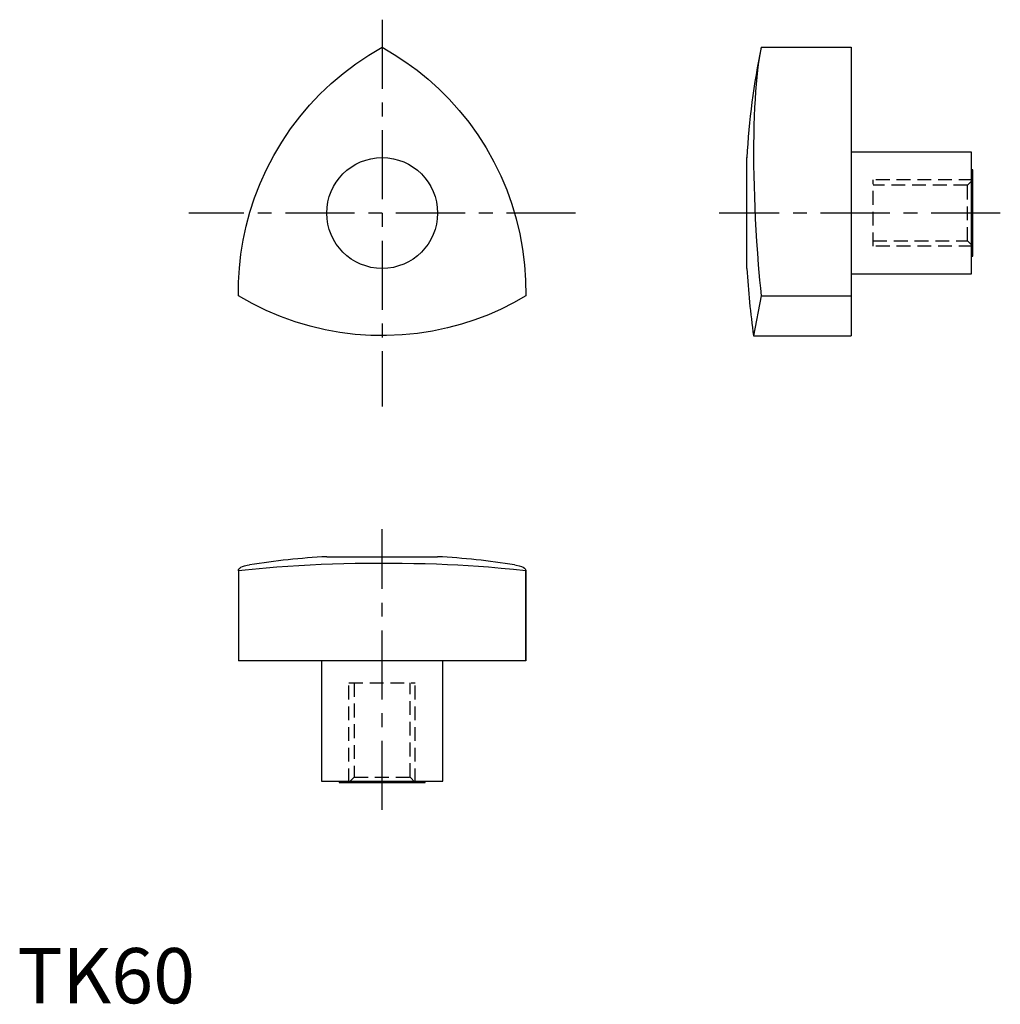
# Model space of a CAD drawing. Extents: x 0 to 178, y 0 to 178.
import ezdxf

# ---------------------------------------------------------------- set-up
doc = ezdxf.new("R2010")
doc.units = 0
doc.header["$LTSCALE"] = 10
doc.linetypes.add('CENTER', pattern=[2, 1.25, -0.25, 0.25, -0.25])
doc.linetypes.add('HIDDEN', pattern=[0.375, 0.25, -0.125])
doc.layers.get('0').update_dxf_attribs({"linetype": 'CONTINUOUS'})
doc.layers.add('1', color=1, linetype='CENTER')
doc.layers.add('2', color=2, linetype='HIDDEN')
doc.styles.add('STANDARD1', font='txt')

msp = doc.modelspace()

# ---------------------------------------------------------------- linework, layer by layer
for p, q in [((134.54, 173.04), (150.81, 173.04)), ((150.81, 173.04), (150.81, 120.84)), ((172.61, 154.04), (150.81, 154.04)), ((172.61, 132.04), (172.61, 154.04)), ((131.97, 133.01), (131.97, 153.07)), ((172.81, 150.84), (172.61, 150.84)), ((172.81, 135.24), (172.81, 150.84)), ((172.61, 135.24), (172.81, 135.24)), ((150.81, 132.04), (172.61, 132.04)), ((134.54, 128.04), (133.17, 120.84)), ((134.54, 128.04), (150.81, 128.04)), ((133.17, 120.84), (150.81, 120.84)), ((55.96, 80.84), (76.02, 80.84)), ((40, 78.35), (40, 62)), ((40.01, 78.27), (40, 78.35)), ((40.01, 78.27), (40.01, 62)), ((91.98, 78.35), (91.97, 78.27)), ((91.97, 78.27), (91.97, 62)), ((91.98, 62), (91.98, 78.35)), ((91.98, 62), (40, 62)), ((54.99, 62), (54.99, 40.2)), ((76.99, 40.2), (76.99, 62)), ((54.99, 40.2), (76.99, 40.2)), ((58.19, 40.2), (58.19, 40)), ((58.19, 40), (73.79, 40)), ((73.79, 40), (73.79, 40.2))]:
    msp.add_line(p, q)
for points in [[(40.01, 128.04), (40.03, 130.56), (40.17, 133.08), (40.45, 135.6), (40.86, 138.15), (41.4, 140.69), (42.07, 143.2), (42.92, 145.82), (43.92, 148.4), (45.06, 150.92), (46.37, 153.45), (47.83, 155.9), (49.42, 158.26), (51.08, 160.45), (52.86, 162.55), (54.74, 164.55), (56.79, 166.5), (58.95, 168.32), (61.21, 170.02), (63.55, 171.6), (65.99, 173.04)], [(65.99, 173.04), (68.16, 171.76), (70.27, 170.37), (72.31, 168.88), (74.32, 167.25), (76.25, 165.51), (78.09, 163.68), (79.93, 161.62), (81.67, 159.47), (83.28, 157.22), (84.81, 154.82), (86.21, 152.34), (87.46, 149.78), (88.53, 147.24), (89.45, 144.65), (90.24, 142.02), (90.9, 139.27), (91.4, 136.49), (91.75, 133.69), (91.94, 130.87), (91.97, 128.04)], [(134.54, 173.04), (134.3, 171.76), (134.08, 170.37), (133.89, 168.88), (133.75, 167.66), (133.63, 166.39), (133.53, 165.06), (133.44, 163.68), (133.35, 162.15), (133.29, 160.56), (133.23, 158.91), (133.2, 157.22), (133.18, 155.43), (133.17, 153.59), (133.19, 151.7), (133.22, 149.78), (133.26, 147.88), (133.32, 145.96), (133.4, 144), (133.49, 142.02), (133.6, 139.96), (133.73, 137.88), (133.87, 135.79), (134.03, 133.69), (134.15, 132.28), (134.27, 130.87), (134.4, 129.45), (134.54, 128.04)], [(91.97, 128.04), (89.77, 126.79), (87.52, 125.66), (85.2, 124.64), (82.78, 123.72), (80.32, 122.92), (77.81, 122.24), (75.11, 121.67), (72.38, 121.24), (69.62, 120.97), (66.78, 120.85), (63.93, 120.88), (61.09, 121.08), (58.36, 121.42), (55.65, 121.91), (52.98, 122.54), (50.27, 123.35), (47.61, 124.3), (45.01, 125.4), (42.47, 126.65), (40.01, 128.04)], [(40, 78.35), (40.01, 78.45), (40.08, 78.62), (40.23, 78.78), (40.45, 78.92), (40.74, 79.05), (41.11, 79.17), (41.55, 79.28), (42.02, 79.36)], [(91.97, 78.27), (89.77, 78.51), (87.52, 78.73), (85.2, 78.92), (83.39, 79.05), (81.56, 79.17), (79.69, 79.28), (77.81, 79.37), (75.79, 79.46), (73.75, 79.52), (71.69, 79.57), (69.62, 79.61), (67.49, 79.63), (65.35, 79.63), (63.22, 79.62), (61.09, 79.59), (59.04, 79.54), (57, 79.48), (54.98, 79.41), (52.98, 79.32), (50.94, 79.21), (48.93, 79.08), (46.95, 78.93), (45.01, 78.77), (43.73, 78.66), (42.47, 78.53), (41.23, 78.4), (40.01, 78.27)], [(89.96, 79.36), (90.24, 79.32), (90.75, 79.21), (91.17, 79.08), (91.5, 78.93), (91.75, 78.77), (91.86, 78.66), (91.94, 78.53), (91.97, 78.4), (91.98, 78.35)]]:
    msp.add_lwpolyline(points)
msp.add_circle((65.99, 143.04), 10.03)
for centre, start, end in [((266.58, 145.88), 168.3788, 176.946), ((266.58, 140.19), 183.054, 188.255), ((63.14, -53.77), 93.054, 99.0149), ((68.83, -53.77), 80.9854, 86.946)]:
    msp.add_arc(centre, 134.8, start, end)
at = {"layer": '1'}
for p, q in [((65.99, 178.04), (65.99, 108.04)), ((100.99, 143.04), (30.99, 143.04)), ((177.81, 143.04), (126.97, 143.04)), ((65.99, 35), (65.99, 85.84))]:
    msp.add_line(p, q, dxfattribs=at)
at = {"layer": '2'}
for p, q in [((154.81, 137.04), (154.81, 149.04)), ((172.81, 149.04), (154.81, 149.04)), ((171.86, 148.09), (154.81, 148.09)), ((172.81, 149.04), (171.86, 148.09)), ((171.86, 137.99), (171.86, 148.09)), ((154.81, 137.99), (171.86, 137.99)), ((171.86, 137.99), (172.81, 137.04)), ((172.81, 137.04), (154.81, 137.04)), ((59.99, 58), (71.99, 58)), ((59.99, 40), (59.99, 58)), ((60.94, 58), (60.94, 40.95)), ((71.04, 40.95), (71.04, 58)), ((71.99, 40), (71.99, 58)), ((60.94, 40.95), (59.99, 40)), ((60.94, 40.95), (71.04, 40.95)), ((71.99, 40), (71.04, 40.95))]:
    msp.add_line(p, q, dxfattribs=at)

# ---------------------------------------------------------------- texts
at = {"color": 3, "style": 'STANDARD1'}
msp.add_text('TK60', height=10, dxfattribs=at).set_placement((0, 0))

doc.saveas('drawing.dxf')
